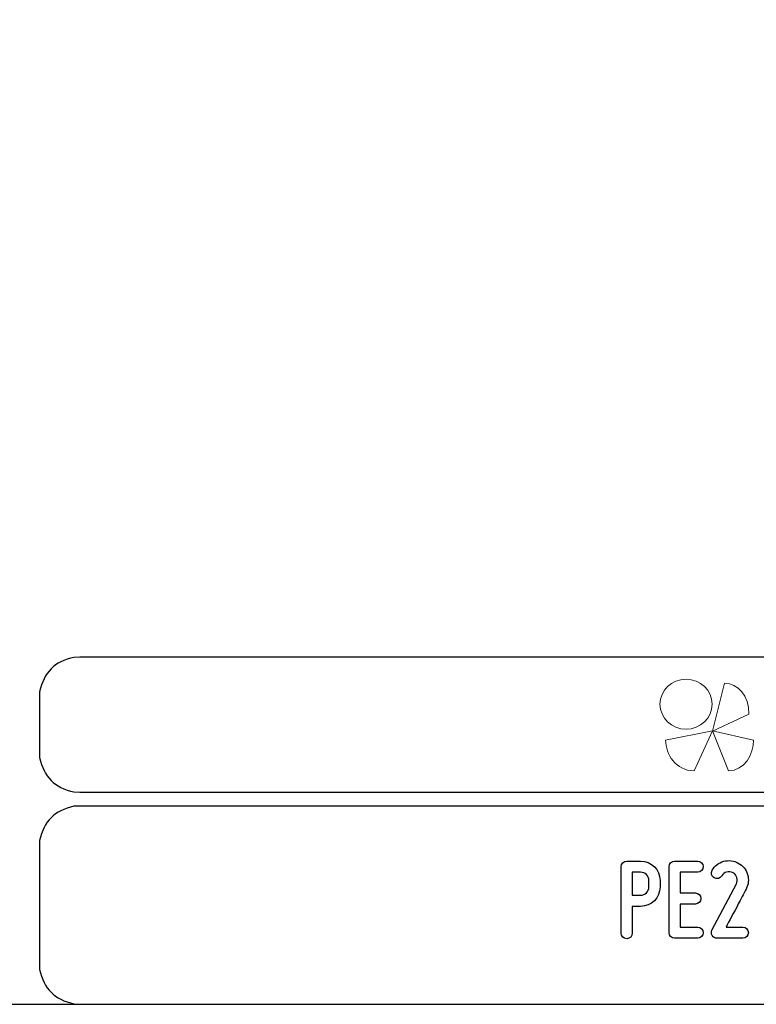
# Model space of a CAD drawing. Units: millimetres. Extents: x -185 to 205, y -143 to 145.
# Drawn here: x 24 to 78, y -143 to -71 of the extents above; entities that cross this region are included whole.
import ezdxf

# ---------------------------------------------------------------- set-up
doc = ezdxf.new("R2010")
doc.units = ezdxf.units.MM
doc.header["$MEASUREMENT"] = 0
doc.layers.add('Camada 1', color=7, linetype='Continuous')

msp = doc.modelspace()

# ---------------------------------------------------------------- linework, layer by layer
at = {"layer": 'Camada 1', "color": 9, "lineweight": 9}
msp.add_ellipse((72.4132, -121.4688), major_axis=(1.912, 0), ratio=0.9572699, dxfattribs=at)
at = {"layer": 'Camada 1', "lineweight": 9}
msp.add_open_spline([(205.0091, -130.5631), (205.0091, -130.5631), (205.0091, 143.5453), (205.0091, 143.5453), (205.0091, 143.5453), (205.0091, 143.5453), (-185.0079, 143.5453), (-185.0079, 143.5453)], degree=3, knots=[0, 0, 0, 0, 0.3333333, 0.3333333, 0.3333333, 0.3333333, 1, 1, 1, 1], dxfattribs=at)
at = {"layer": 'Camada 1', "lineweight": 25}
for points in [[(27.9711, -118.0112), (27.9711, -118.0112), (27.5477, -118.0324), (27.5477, -118.0324), (27.5477, -118.0324), (26.1165, -118.3411), (25.3376, -119.1196), (25.0289, -120.5512), (25.0289, -120.5512), (25.0289, -120.5512), (25.0077, -120.9746), (25.0077, -120.9746)], [(25.0077, -124.9539), (25.0077, -124.9539), (25.0289, -125.3772), (25.0289, -125.3772), (25.0289, -125.3772), (25.3376, -126.8084), (26.1165, -127.5874), (27.5477, -127.8961), (27.5477, -127.8961), (27.5477, -127.8961), (27.9711, -127.9172), (27.9711, -127.9172)], [(27.9711, -128.9332), (27.9711, -128.9332), (27.5477, -128.9544), (27.5477, -128.9544), (27.5477, -128.9544), (26.1165, -129.2631), (25.3376, -130.042), (25.0289, -131.4732), (25.0289, -131.4732), (25.0289, -131.4732), (25.0077, -131.8965), (25.0077, -131.8965)], [(25.0077, -140.4902), (25.0077, -140.4902), (25.0289, -140.9135), (25.0289, -140.9135), (25.0289, -140.9135), (25.3376, -142.3448), (26.1165, -143.1237), (27.5477, -143.4324), (27.5477, -143.4324), (27.5477, -143.4324), (27.9711, -143.4535), (27.9711, -143.4535)], [(25.0077, -140.4902), (25.0077, -140.4902), (25.0289, -140.9136), (25.0289, -140.9136), (25.0289, -140.9136), (25.3376, -142.3448), (26.1165, -143.1237), (27.5477, -143.4324), (27.5477, -143.4324), (27.5477, -143.4324), (27.9711, -143.4536), (27.9711, -143.4536)]]:
    msp.add_open_spline(points, degree=3, knots=[0, 0, 0, 0, 0.25, 0.25, 0.25, 0.25, 0.5, 0.5, 0.5, 0.5, 1, 1, 1, 1], dxfattribs=at)
for points in [[(168.0309, -118.0112), (168.0309, -118.0112), (27.9711, -118.0112), (27.9711, -118.0112)], [(25.0077, -120.9746), (25.0077, -120.9746), (25.0077, -124.9539), (25.0077, -124.9539)], [(168.0309, -127.9384), (168.0309, -127.9384), (27.9711, -127.9384), (27.9711, -127.9384)], [(167.9251, -128.9332), (167.9251, -128.9332), (27.9711, -128.9332), (27.9711, -128.9332)], [(25.0077, -131.8966), (25.0077, -131.8966), (25.0077, -140.4902), (25.0077, -140.4902)], [(-185.0079, -143.4747), (-185.0079, -143.4747), (27.9711, -143.4747), (27.9711, -143.4747)], [(27.9711, -143.4747), (27.9711, -143.4747), (167.9251, -143.4747), (167.9251, -143.4747)], [(27.9711, -143.4747), (27.9711, -143.4747), (167.9251, -143.4747), (167.9251, -143.4747)]]:
    msp.add_open_spline(points, degree=3, dxfattribs=at)
at = {"layer": 'Camada 1', "color": 242, "lineweight": 9}
msp.add_open_spline([(77.0084, -122.1998), (77.0084, -122.1998), (74.3436, -123.4361), (74.3436, -123.4361), (74.3436, -123.4361), (74.3436, -123.4361), (75.2423, -119.9125), (75.2423, -119.9125), (75.2423, -119.9125), (76.1686, -119.9748), (77.0923, -120.8088), (77.0084, -122.1998)], degree=3, knots=[0, 0, 0, 0, 0.25, 0.25, 0.25, 0.25, 0.5, 0.5, 0.5, 0.5, 1, 1, 1, 1], dxfattribs=at)
at = {"layer": 'Camada 1', "color": 177, "lineweight": 9}
for points in [[(73.0033, -126.3577), (73.0033, -126.3577), (74.3518, -123.4293), (74.3518, -123.4293), (74.3518, -123.4293), (74.3518, -123.4293), (70.9177, -124.0976), (70.9177, -124.0976), (70.9177, -124.0976), (70.9208, -125.1661), (71.6641, -126.311), (73.0033, -126.3577)], [(75.5348, -126.3577), (75.5348, -126.3577), (74.3517, -123.4293), (74.3517, -123.4293), (74.3517, -123.4293), (74.3517, -123.4293), (77.3644, -124.0976), (77.3644, -124.0976), (77.3644, -124.0976), (77.3617, -125.1661), (76.7096, -126.311), (75.5348, -126.3577)]]:
    msp.add_open_spline(points, degree=3, knots=[0, 0, 0, 0, 0.25, 0.25, 0.25, 0.25, 0.5, 0.5, 0.5, 0.5, 1, 1, 1, 1], dxfattribs=at)
at = {"layer": 'Camada 1', "lineweight": 9}
for points in [[(25.0077, -131.8966), (25.0077, -131.8966), (25.0077, -140.4902), (25.0077, -140.4902)], [(27.8441, -143.4536), (27.8441, -143.4536), (167.9886, -143.4536), (167.9886, -143.4536)], [(27.8652, -143.4536), (27.8652, -143.4536), (115.0084, -143.4747), (115.0084, -143.4747)]]:
    msp.add_open_spline(points, degree=3, dxfattribs=at)
at = {"layer": 'Camada 1', "color": 250}
for points, knots in [([(67.6609, -133.3783), (67.6609, -133.3783), (67.6609, -138.255), (67.6609, -138.255), (67.6609, -138.255), (67.6609, -138.4836), (67.8387, -138.6614), (68.0673, -138.6614), (68.0673, -138.6614), (68.2959, -138.6614), (68.4737, -138.4836), (68.4737, -138.255), (68.4737, -138.255), (68.4737, -138.255), (68.4737, -136.2908), (68.4737, -136.2908), (68.4737, -136.2908), (68.4737, -136.2908), (69.0833, -136.2908), (69.0833, -136.2908), (69.0833, -136.2908), (69.8706, -136.2908), (70.5056, -135.6558), (70.5056, -134.8684), (70.5056, -134.8684), (70.5056, -134.8684), (70.5056, -134.3943), (70.5056, -134.3943), (70.5056, -134.3943), (70.5056, -133.6069), (69.8706, -132.9719), (69.0833, -132.9719), (69.0833, -132.9719), (69.0833, -132.9719), (68.0673, -132.9719), (68.0673, -132.9719), (68.0673, -132.9719), (67.8387, -132.9719), (67.6609, -133.1497), (67.6609, -133.3783)], [0, 0, 0, 0, 0.0909091, 0.0909091, 0.0909091, 0.0909091, 0.1818182, 0.1818182, 0.1818182, 0.1818182, 0.2727273, 0.2727273, 0.2727273, 0.2727273, 0.3636364, 0.3636364, 0.3636364, 0.3636364, 0.4545455, 0.4545455, 0.4545455, 0.4545455, 0.5454545, 0.5454545, 0.5454545, 0.5454545, 0.6363636, 0.6363636, 0.6363636, 0.6363636, 0.7272727, 0.7272727, 0.7272727, 0.7272727, 0.8181818, 0.8181818, 0.8181818, 0.8181818, 1, 1, 1, 1]), ([(71.1661, -133.3783), (71.1661, -133.3783), (71.1661, -138.2212), (71.1661, -138.2212), (71.1661, -138.2212), (71.1661, -138.4498), (71.3439, -138.6276), (71.5725, -138.6276), (71.5725, -138.6276), (71.5725, -138.6276), (73.2658, -138.6276), (73.2658, -138.6276), (73.2658, -138.6276), (73.4944, -138.6276), (73.6722, -138.4498), (73.6722, -138.2212), (73.6722, -138.2212), (73.6722, -137.9926), (73.4944, -137.8148), (73.2658, -137.8148), (73.2658, -137.8148), (73.2658, -137.8148), (71.9789, -137.8148), (71.9789, -137.8148), (71.9789, -137.8148), (71.9789, -137.8148), (71.9789, -136.1215), (71.9789, -136.1215), (71.9789, -136.1215), (71.9789, -136.1215), (73.0964, -136.1215), (73.0964, -136.1215), (73.0964, -136.1215), (73.325, -136.1215), (73.5028, -135.9437), (73.5028, -135.7151), (73.5028, -135.7151), (73.5028, -135.4865), (73.325, -135.3087), (73.0964, -135.3087), (73.0964, -135.3087), (73.0964, -135.3087), (71.9789, -135.3087), (71.9789, -135.3087), (71.9789, -135.3087), (71.9789, -135.3087), (71.9789, -133.7847), (71.9789, -133.7847), (71.9789, -133.7847), (71.9789, -133.7847), (73.2658, -133.7847), (73.2658, -133.7847), (73.2658, -133.7847), (73.4944, -133.7847), (73.6722, -133.6069), (73.6722, -133.3783), (73.6722, -133.3783), (73.6722, -133.1497), (73.4944, -132.9719), (73.2658, -132.9719), (73.2658, -132.9719), (73.2658, -132.9719), (71.5725, -132.9719), (71.5725, -132.9719), (71.5725, -132.9719), (71.3439, -132.9719), (71.1661, -133.1497), (71.1661, -133.3783)], [0, 0, 0, 0, 0.0555556, 0.0555556, 0.0555556, 0.0555556, 0.1111111, 0.1111111, 0.1111111, 0.1111111, 0.1666667, 0.1666667, 0.1666667, 0.1666667, 0.2222222, 0.2222222, 0.2222222, 0.2222222, 0.2777778, 0.2777778, 0.2777778, 0.2777778, 0.3333333, 0.3333333, 0.3333333, 0.3333333, 0.3888889, 0.3888889, 0.3888889, 0.3888889, 0.4444444, 0.4444444, 0.4444444, 0.4444444, 0.5, 0.5, 0.5, 0.5, 0.5555556, 0.5555556, 0.5555556, 0.5555556, 0.6111111, 0.6111111, 0.6111111, 0.6111111, 0.6666667, 0.6666667, 0.6666667, 0.6666667, 0.7222222, 0.7222222, 0.7222222, 0.7222222, 0.7777778, 0.7777778, 0.7777778, 0.7777778, 0.8333333, 0.8333333, 0.8333333, 0.8333333, 0.8888889, 0.8888889, 0.8888889, 0.8888889, 1, 1, 1, 1]), ([(74.4764, -134.208), (74.6712, -134.3181), (74.9167, -134.2503), (75.0268, -134.0556), (75.0268, -134.0556), (75.1199, -133.9117), (75.2384, -133.8185), (75.3908, -133.7762), (75.3908, -133.7762), (75.5517, -133.7339), (75.7126, -133.7508), (75.8565, -133.827), (75.8565, -133.827), (76.0004, -133.9032), (76.0935, -134.0217), (76.1443, -134.1826), (76.1443, -134.1826), (76.1867, -134.3435), (76.1782, -134.4959), (76.102, -134.6483), (76.102, -134.6483), (76.102, -134.6483), (74.3156, -138.0349), (74.3156, -138.0349), (74.3156, -138.0349), (74.2563, -138.1788), (74.2563, -138.3058), (74.3325, -138.4328), (74.3325, -138.4328), (74.4172, -138.5598), (74.5357, -138.6276), (74.6796, -138.6276), (74.6796, -138.6276), (74.6796, -138.6276), (76.5761, -138.6276), (76.5761, -138.6276), (76.5761, -138.6276), (76.8047, -138.6276), (76.9825, -138.4498), (76.9825, -138.2212), (76.9825, -138.2212), (76.9825, -137.9926), (76.8047, -137.8148), (76.5761, -137.8148), (76.5761, -137.8148), (76.5761, -137.8148), (75.3485, -137.8148), (75.3485, -137.8148), (75.3485, -137.8148), (75.5517, -137.4084), (75.9327, -136.7141), (76.2459, -136.113), (76.2459, -136.113), (76.4322, -135.7659), (76.6269, -135.4018), (76.8217, -135.0208), (76.8217, -135.0208), (76.991, -134.6906), (77.0249, -134.3181), (76.9233, -133.954), (76.9233, -133.954), (76.8132, -133.573), (76.5846, -133.2936), (76.2459, -133.1158), (76.2459, -133.1158), (75.9158, -132.938), (75.5432, -132.8872), (75.1792, -132.9888), (75.1792, -132.9888), (74.7982, -133.0989), (74.5188, -133.319), (74.324, -133.6492), (74.324, -133.6492), (74.214, -133.8439), (74.2817, -134.081), (74.4764, -134.208)], [0, 0, 0, 0, 0.05, 0.05, 0.05, 0.05, 0.1, 0.1, 0.1, 0.1, 0.15, 0.15, 0.15, 0.15, 0.2, 0.2, 0.2, 0.2, 0.25, 0.25, 0.25, 0.25, 0.3, 0.3, 0.3, 0.3, 0.35, 0.35, 0.35, 0.35, 0.4, 0.4, 0.4, 0.4, 0.45, 0.45, 0.45, 0.45, 0.5, 0.5, 0.5, 0.5, 0.55, 0.55, 0.55, 0.55, 0.6, 0.6, 0.6, 0.6, 0.65, 0.65, 0.65, 0.65, 0.7, 0.7, 0.7, 0.7, 0.75, 0.75, 0.75, 0.75, 0.8, 0.8, 0.8, 0.8, 0.85, 0.85, 0.85, 0.85, 0.9, 0.9, 0.9, 0.9, 1, 1, 1, 1]), ([(69.6928, -134.3943), (69.6928, -134.3943), (69.6928, -134.8684), (69.6928, -134.8684), (69.6928, -134.8684), (69.6928, -135.2071), (69.4219, -135.478), (69.0833, -135.478), (69.0833, -135.478), (69.0833, -135.478), (68.4737, -135.478), (68.4737, -135.478), (68.4737, -135.478), (68.4737, -135.478), (68.4737, -133.7847), (68.4737, -133.7847), (68.4737, -133.7847), (68.4737, -133.7847), (69.0833, -133.7847), (69.0833, -133.7847), (69.0833, -133.7847), (69.4219, -133.7847), (69.6928, -134.0556), (69.6928, -134.3943)], [0, 0, 0, 0, 0.1428571, 0.1428571, 0.1428571, 0.1428571, 0.2857143, 0.2857143, 0.2857143, 0.2857143, 0.4285714, 0.4285714, 0.4285714, 0.4285714, 0.5714286, 0.5714286, 0.5714286, 0.5714286, 0.7142857, 0.7142857, 0.7142857, 0.7142857, 1, 1, 1, 1])]:
    msp.add_open_spline(points, degree=3, knots=knots, dxfattribs=at)

doc.saveas('drawing.dxf')
